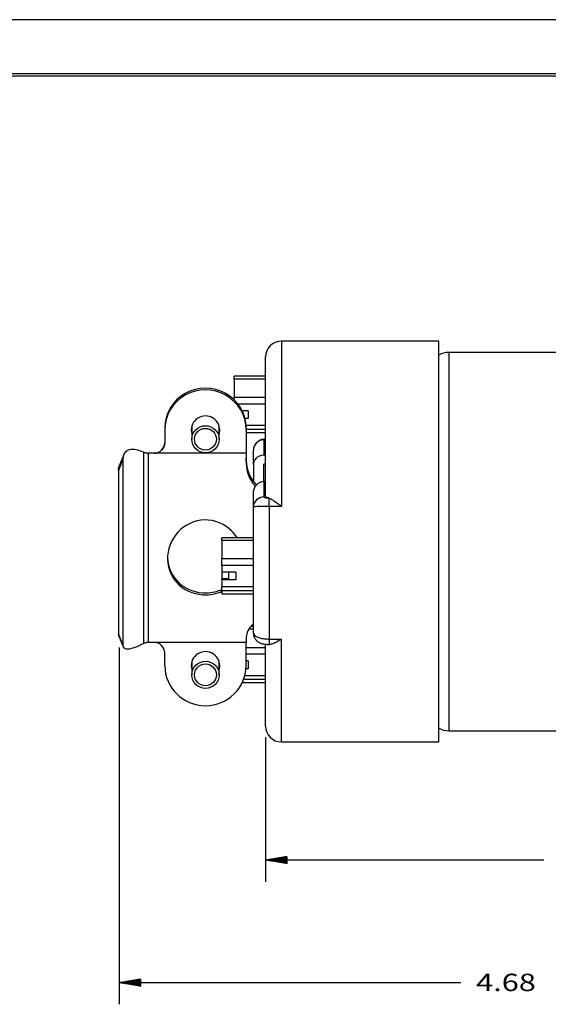
# Model space of a CAD drawing. Units: inches. Extents: x 0 to 17, y 0 to 11.
# Drawn here: x 3.4 to 6.4, y 5.3 to 11 of the extents above; entities that cross this region are included whole.
import ezdxf
from ezdxf.lldxf.tags import DXFTag

# ---------------------------------------------------------------- set-up
doc = ezdxf.new("R2010")
doc.units = ezdxf.units.IN
doc.header["$MEASUREMENT"] = 0
doc.layers.get('0').update_dxf_attribs({"linetype": 'CONTINUOUS'})
for name, color, linetype in [('1', 7, 'CONTINUOUS'), ('7', 7, 'CONTINUOUS'), ('TOP', 7, 'CONTINUOUS')]:
    doc.layers.add(name, color=color, linetype=linetype)
doc.styles.add('blockfont', font='simplex.shx')
tags = doc.linetypes.add('DASHED', pattern=[25.72, 12.86, -12.86]).pattern_tags.tags
tags[6:7] = [DXFTag(74, 4), DXFTag(75, 0), DXFTag(340, '0'), DXFTag(46, 0.0), DXFTag(50, 0.0), DXFTag(44, 0.0), DXFTag(45, 0.0)]
tags[4:5] = [DXFTag(74, 4), DXFTag(75, 0), DXFTag(340, '0'), DXFTag(46, 0.0), DXFTag(50, 0.0), DXFTag(44, 0.0), DXFTag(45, 0.0)]

msp = doc.modelspace()

# ---------------------------------------------------------------- linework, layer by layer
msp.add_line((17, 11), (0, 11))
at = {"layer": '1', "color": 7, "linetype": 'Continuous'}
for p, q in [((16.6875, 10.6875), (0.3125, 10.6875)), ((0.3225, 10.6775), (16.6775, 10.6775)), ((3.9498, 7.3863), (3.9498, 5.3327)), ((4.7935, 6.8712), (4.7935, 6.0383)), ((4.7935, 6.1633), (6.3943, 6.1633)), ((3.9498, 5.4577), (5.918, 5.4577))]:
    msp.add_line(p, q, dxfattribs=at)
at = {"layer": '7', "color": 7, "linetype": 'Continuous'}
for p, q in [((5.7905, 9.1497), (4.8845, 9.1497)), ((4.8845, 9.1497), (4.8845, 8.1987)), ((5.7905, 7.9962), (5.7905, 9.1497)), ((6.5334, 9.0852), (5.8485, 9.0852)), ((5.8485, 9.0852), (5.8485, 6.9072)), ((4.7935, 8.2567), (4.7935, 9.0587)), ((4.7935, 8.9474), (4.6125, 8.9474)), ((4.6125, 8.9317), (4.6125, 8.9474)), ((4.6125, 8.9317), (4.6125, 8.8273)), ((4.7935, 8.9317), (4.6125, 8.9317)), ((4.6125, 8.8121), (4.6125, 8.8273)), ((4.6125, 8.8273), (4.7935, 8.8273)), ((4.7935, 8.7876), (4.6342, 8.7876)), ((4.6925, 8.749), (4.6582, 8.749)), ((4.6925, 8.749), (4.6925, 8.7046)), ((4.6925, 8.7046), (4.6745, 8.7046)), ((4.2135, 8.6485), (4.2135, 8.6383)), ((4.2135, 8.6383), (4.2135, 8.5653)), ((4.3685, 8.6599), (4.3685, 8.5851)), ((4.5265, 8.5851), (4.5265, 8.6599)), ((4.6808, 8.666), (4.7935, 8.666)), ((4.6815, 8.6485), (4.6815, 8.6383)), ((4.7935, 8.6417), (4.6815, 8.6417)), ((4.6815, 8.6383), (4.6815, 8.5041)), ((4.6815, 8.6245), (4.7935, 8.6245)), ((4.6815, 8.6242), (4.7935, 8.6242)), ((4.7835, 8.5819), (4.7835, 8.4926)), ((4.0904, 8.5103), (4.0904, 7.4096)), ((4.1515, 8.5041), (4.1181, 8.5041)), ((4.1181, 8.5041), (4.1181, 7.4163)), ((4.6815, 8.5041), (4.1515, 8.5041)), ((4.6815, 8.5041), (4.6815, 8.4556)), ((4.7235, 8.4416), (4.7235, 8.5227)), ((4.7237, 8.5241), (4.7237, 8.5227)), ((3.9723, 8.4684), (3.9723, 7.4002)), ((4.7935, 8.4926), (4.7835, 8.4926)), ((3.9475, 8.405), (3.9475, 7.4626)), ((4.7235, 8.4416), (4.7235, 8.3445)), ((4.7835, 8.342), (4.7835, 8.4416)), ((4.7935, 8.4416), (4.7835, 8.4416)), ((4.7835, 8.342), (4.7835, 8.2527)), ((4.7835, 8.342), (4.7935, 8.342)), ((4.7235, 8.1936), (4.7235, 8.2746)), ((4.8145, 8.1987), (4.8145, 8.246)), ((4.7235, 7.4696), (4.7235, 8.1936)), ((4.8145, 8.1987), (4.8145, 7.435)), ((4.8845, 8.1987), (4.8145, 8.1987)), ((4.7235, 8.0186), (4.5425, 8.0186)), ((4.5425, 8.003), (4.5425, 8.0186)), ((4.7235, 8.003), (4.5425, 8.003)), ((4.5425, 8.003), (4.5425, 7.8985)), ((5.7905, 6.8427), (5.7905, 7.9962)), ((4.5425, 7.8985), (4.7235, 7.8985)), ((4.5425, 7.8588), (4.5425, 7.8985)), ((4.7235, 7.8588), (4.5425, 7.8588)), ((4.5425, 7.8588), (4.5425, 7.8202)), ((4.6225, 7.8202), (4.5425, 7.8202)), ((4.5425, 7.8202), (4.5425, 7.782)), ((4.5825, 7.782), (4.5425, 7.782)), ((4.5425, 7.7759), (4.5425, 7.782)), ((4.6225, 7.7759), (4.5425, 7.7759)), ((4.5425, 7.7759), (4.5425, 7.7373)), ((4.5825, 7.782), (4.5825, 7.8202)), ((4.6225, 7.8202), (4.6225, 7.7759)), ((4.5425, 7.7373), (4.7235, 7.7373)), ((4.5425, 7.7129), (4.5425, 7.7373)), ((4.7235, 7.7129), (4.5425, 7.7129)), ((4.5425, 7.7129), (4.5425, 7.6958)), ((4.5425, 7.6958), (4.7235, 7.6958)), ((4.5425, 7.6958), (4.5425, 7.6954)), ((4.5425, 7.6954), (4.7235, 7.6954)), ((4.7235, 7.4916), (4.6976, 7.4916)), ((4.7235, 7.5073), (4.7088, 7.5073)), ((4.6815, 7.4397), (4.6815, 7.4163)), ((4.8145, 7.435), (4.8845, 7.435)), ((4.8145, 7.435), (4.8145, 7.4042)), ((4.8845, 6.8427), (4.8845, 7.435)), ((4.1181, 7.4163), (4.1515, 7.4163)), ((4.1515, 7.4163), (4.6815, 7.4163)), ((4.6815, 7.2821), (4.6815, 7.4163)), ((4.6815, 7.3872), (4.7935, 7.3872)), ((4.7935, 6.9337), (4.7935, 7.4052)), ((4.8145, 7.4042), (4.8175, 7.4042)), ((4.2135, 7.2821), (4.2135, 7.3551)), ((4.7935, 7.3475), (4.6815, 7.3475)), ((4.3685, 7.3038), (4.3685, 7.229)), ((4.5265, 7.229), (4.5265, 7.3038)), ((4.6925, 7.2645), (4.6808, 7.2645)), ((4.6925, 7.3089), (4.6815, 7.3089)), ((4.6925, 7.3089), (4.6925, 7.2645)), ((4.7935, 7.2016), (4.6668, 7.2016)), ((4.6744, 7.2259), (4.7935, 7.2259)), ((4.6593, 7.1841), (4.7935, 7.1841)), ((4.6595, 7.1844), (4.7935, 7.1844)), ((5.8485, 6.9072), (7.4375, 6.9072)), ((4.8845, 6.8427), (5.7905, 6.8427))]:
    msp.add_line(p, q, dxfattribs=at)
for centre, radius, start, end in [((4.8845, 9.0587), 0.091, 90, 180), ((5.8485, 8.9702), 0.115, 90, 120.289), ((4.8845, 6.9337), 0.091, 180, 270), ((5.8485, 7.0222), 0.115, 239.711, 270)]:
    msp.add_arc(centre, radius, start, end, dxfattribs=at)
at = {"layer": '7', "color": 7, "linetype": 'Continuous', "extrusion": (0, 0, -1)}
msp.add_arc((-4.1515, 8.5661), 0.062, 180, 270, dxfattribs=at)
at = {"layer": '7', "color": 7, "linetype": 'Continuous'}
for centre, major_axis, start_param, end_param in [((4.4475, 8.6485), (0.234, 0), 0, 3.141593), ((4.4475, 8.6383), (0.234, 0), 0, 3.141593), ((4.4475, 8.6383), (0.082, 0), 0, 3.412855), ((4.4475, 8.6485), (0.082, 0), 3.204814, 3.412846), ((4.4475, 8.6485), (0.082, 0), 6.011835, 6.219867), ((4.4475, 8.6383), (0.082, 0), 6.011835, 6.283185), ((4.1515, 8.5653), (0.062, 0), 4.712389, 6.283185), ((4.7835, 8.5227), (-0.06, 0), 4.712389, 6.283185), ((4.7835, 8.1936), (-0.06, 0), 4.712389, 6.283185), ((4.1515, 7.3551), (-0.062, 0), 3.141593, 4.712389), ((4.4475, 7.2821), (0.082, 0), 0, 3.412855), ((4.4475, 7.2821), (0.234, 0), 3.141593, 6.283185), ((4.4475, 7.2924), (0.082, 0), 3.204814, 3.412846), ((4.4475, 7.2924), (0.082, 0), 6.011835, 6.219867), ((4.4475, 7.2821), (0.082, 0), 6.011835, 6.283185)]:
    msp.add_ellipse(centre, major_axis=major_axis, ratio=0.986286, start_param=start_param, end_param=end_param, dxfattribs=at)
for centre in [(4.4475, 8.5851), (4.4475, 7.229)]:
    msp.add_ellipse(centre, major_axis=(-0.079, 0), ratio=0.986286, dxfattribs=at)
at = {"layer": '7', "color": 7, "linetype": 'DASHED'}
for centre in [(4.4475, 8.5851), (4.4475, 7.229)]:
    msp.add_ellipse(centre, major_axis=(0.0634, 0), ratio=0.986286, dxfattribs=at)
at = {"layer": '7', "color": 7, "linetype": 'Continuous'}
for points, knots in [([(4.7934, 8.5872), (4.7901, 8.5868), (4.7822, 8.5858), (4.7716, 8.5835), (4.7612, 8.5797), (4.7524, 8.5751), (4.7443, 8.5691), (4.7369, 8.5614), (4.7316, 8.5536), (4.729, 8.5482), (4.7281, 8.5461)], [0, 0, 0, 0, 0.125068, 0.307087, 0.435942, 0.5477, 0.667862, 0.79198, 0.92004, 1, 1, 1, 1]), ([(4.7932, 8.5858), (4.7917, 8.5856), (4.7903, 8.5853), (4.7871, 8.5845), (4.7856, 8.584), (4.7839, 8.5829), (4.7835, 8.5824), (4.7835, 8.5819)], [0, 0, 0, 0, 0.24625, 0.24625, 0.653416, 0.653416, 1, 1, 1, 1]), ([(4.0904, 8.5103), (4.0786, 8.5155), (4.0666, 8.5196), (4.0442, 8.5249), (4.0335, 8.5261), (4.0144, 8.5255), (4.0059, 8.5236), (3.9916, 8.5166), (3.9857, 8.5114), (3.9769, 8.4979), (3.9741, 8.4892), (3.9725, 8.4759), (3.9723, 8.4722), (3.9723, 8.4684)], [0, 0, 0, 0, 0.178672, 0.178672, 0.357285, 0.357285, 0.536957, 0.536957, 0.724026, 0.724026, 0.926821, 0.926821, 1, 1, 1, 1]), ([(4.6829, 8.451), (4.6826, 8.4546), (4.6821, 8.4592), (4.6816, 8.4682), (4.6815, 8.4722), (4.6815, 8.4764)], [0, 0, 0, 0, 0.594137, 0.594137, 1, 1, 1, 1]), ([(4.6815, 8.4556), (4.6815, 8.422), (4.6876, 8.3822), (4.7184, 8.334), (4.7262, 8.3241), (4.7354, 8.3151)], [0, 0, 0, 0, 0.789575, 0.789575, 1, 1, 1, 1]), ([(4.6829, 8.451), (4.6856, 8.4238), (4.6921, 8.3896), (4.7223, 8.3438), (4.7312, 8.333), (4.742, 8.3233)], [0, 0, 0, 0, 0.763409, 0.763409, 1, 1, 1, 1]), ([(4.7835, 8.4926), (4.7821, 8.4926), (4.7807, 8.4926), (4.7743, 8.4922), (4.7694, 8.4914), (4.7601, 8.4889), (4.7557, 8.4871), (4.7457, 8.4819), (4.7406, 8.4779), (4.7314, 8.4681), (4.7277, 8.4619), (4.7242, 8.4509), (4.7235, 8.4463), (4.7235, 8.4416)], [0, 0, 0, 0, 0.038716, 0.038716, 0.176986, 0.176986, 0.320377, 0.320377, 0.539024, 0.539024, 0.815333, 0.815333, 1, 1, 1, 1]), ([(4.7235, 8.2746), (4.7235, 8.2824), (4.7247, 8.2901), (4.7299, 8.3061), (4.7344, 8.3144), (4.7448, 8.3264), (4.7499, 8.3308), (4.7602, 8.3369), (4.7654, 8.3391), (4.7749, 8.3415), (4.7792, 8.342), (4.7835, 8.342)], [0, 0, 0, 0, 0.239575, 0.239575, 0.529167, 0.529167, 0.724999, 0.724999, 0.881108, 0.881108, 1, 1, 1, 1]), ([(4.7835, 8.2527), (4.7835, 8.2521), (4.7841, 8.2515), (4.7867, 8.2502), (4.7886, 8.2497), (4.7935, 8.2487), (4.7964, 8.2483), (4.8027, 8.2477), (4.8061, 8.2475), (4.8097, 8.2474), (4.8098, 8.2474), (4.81, 8.2474)], [0, 0, 0, 0, 0.255495, 0.255495, 0.511512, 0.511512, 0.758699, 0.758699, 0.990733, 0.990733, 1, 1, 1, 1]), ([(4.81, 8.2474), (4.8044, 8.2488), (4.8002, 8.2503), (4.7948, 8.2535), (4.7935, 8.2551), (4.7935, 8.2567)], [0, 0, 0, 0, 0.511633, 0.511633, 1, 1, 1, 1]), ([(4.8145, 8.246), (4.8205, 8.2438), (4.8273, 8.2401), (4.8441, 8.2298), (4.8546, 8.2222), (4.8714, 8.2093), (4.8778, 8.2042), (4.8843, 8.1988), (4.8844, 8.1987), (4.8845, 8.1987)], [0, 0, 0, 0, 0.313531, 0.313531, 0.740041, 0.740041, 0.996102, 0.996102, 1, 1, 1, 1]), ([(4.8145, 8.1987), (4.8097, 8.1987), (4.8048, 8.1986), (4.7899, 8.1985), (4.7799, 8.1984), (4.7615, 8.1978), (4.7528, 8.1975), (4.7387, 8.1966), (4.7329, 8.1961), (4.7254, 8.1949), (4.7235, 8.1942), (4.7235, 8.1936)], [0, 0, 0, 0, 0.100495, 0.100495, 0.316343, 0.316343, 0.542789, 0.542789, 0.773077, 0.773077, 1, 1, 1, 1]), ([(4.6299, 8.0188), (4.6208, 8.033), (4.6102, 8.0461), (4.5574, 8.0981), (4.5002, 8.1221), (4.3845, 8.1192), (4.3283, 8.0923), (4.2503, 8.0081), (4.2277, 7.9498), (4.2304, 7.8366), (4.2554, 7.7828), (4.2968, 7.7458)], [0, 0, 0, 0, 0.068006, 0.068006, 0.301005, 0.301005, 0.534003, 0.534003, 0.767002, 0.767002, 1, 1, 1, 1]), ([(4.229, 7.9089), (4.229, 7.9072), (4.229, 7.9055), (4.2303, 7.847), (4.2554, 7.7934), (4.2967, 7.7566)], [0, 0, 0, 0, 0.029129, 0.029129, 1, 1, 1, 1]), ([(4.2967, 7.7566), (4.3379, 7.7198), (4.3949, 7.6996), (4.4837, 7.7015), (4.5145, 7.7085), (4.5423, 7.7208)], [0, 0, 0, 0, 0.648666, 0.648666, 1, 1, 1, 1]), ([(4.2968, 7.7458), (4.3383, 7.7087), (4.3954, 7.6884), (4.4839, 7.6904), (4.5146, 7.6975), (4.5424, 7.71)], [0, 0, 0, 0, 0.649088, 0.649088, 1, 1, 1, 1]), ([(4.7231, 7.5218), (4.719, 7.5182), (4.7153, 7.5146), (4.6877, 7.4841), (4.6815, 7.4579), (4.6815, 7.4397)], [0, 0, 0, 0, 0.119084, 0.119084, 1, 1, 1, 1]), ([(4.7235, 7.4696), (4.7235, 7.4664), (4.7247, 7.4631), (4.7298, 7.4563), (4.7342, 7.4528), (4.7455, 7.4466), (4.7524, 7.444), (4.7678, 7.4396), (4.7766, 7.4379), (4.7949, 7.4356), (4.8048, 7.435), (4.8145, 7.435)], [0, 0, 0, 0, 0.178348, 0.178348, 0.389932, 0.389932, 0.593549, 0.593549, 0.795596, 0.795596, 1, 1, 1, 1]), ([(4.7238, 7.469), (4.7237, 7.4671), (4.7237, 7.4612), (4.7258, 7.4519), (4.7299, 7.4418), (4.7354, 7.433), (4.7418, 7.4257), (4.7489, 7.4197), (4.7564, 7.415), (4.7641, 7.4115), (4.7722, 7.4088), (4.782, 7.4066), (4.7927, 7.4051), (4.804, 7.4043), (4.8107, 7.4042), (4.8139, 7.4042)], [0, 0, 0, 0, 0.045604, 0.134464, 0.21784, 0.296806, 0.372026, 0.444133, 0.513819, 0.580844, 0.65033, 0.732288, 0.844611, 0.929345, 1, 1, 1, 1]), ([(4.8845, 7.435), (4.8844, 7.4349), (4.8843, 7.4349), (4.8719, 7.4258), (4.8593, 7.418), (4.8391, 7.4086), (4.8309, 7.4057), (4.8214, 7.4044), (4.8194, 7.4042), (4.8174, 7.4042)], [0, 0, 0, 0, 0.004089, 0.004089, 0.528168, 0.528168, 0.897526, 0.897526, 1, 1, 1, 1]), ([(3.9723, 7.4002), (3.9723, 7.3843), (3.9822, 7.3762), (4.0245, 7.3806), (4.0568, 7.3931), (4.0904, 7.4096)], [0, 0, 0, 0, 0.5, 0.5, 1, 1, 1, 1])]:
    msp.add_open_spline(points, degree=3, knots=knots, dxfattribs=at)
for points, degree in [([(4.1079, 8.505), (4.1018, 8.5061), (4.0959, 8.5079), (4.0904, 8.5103)], 3), ([(4.1079, 8.505), (4.1112, 8.5044), (4.1147, 8.5041), (4.1181, 8.5041)], 3), ([(3.9723, 8.4684), (3.9638, 8.4474), (3.9555, 8.4263), (3.9475, 8.405)], 3), ([(3.9775, 8.497), (3.9532, 8.4385)], 1), ([(3.9475, 8.405), (3.9475, 8.4176), (3.9494, 8.4289), (3.9532, 8.4385)], 3), ([(4.81, 8.2474), (4.8114, 8.247), (4.8129, 8.2465), (4.8145, 8.246)], 3), ([(3.9498, 7.4487), (3.9482, 7.4527), (3.9475, 7.4574), (3.9475, 7.4626)], 3), ([(3.9475, 7.4626), (3.9555, 7.4418), (3.9638, 7.4209), (3.9723, 7.4002)], 3), ([(3.9498, 7.4488), (3.9742, 7.3898)], 1), ([(4.0904, 7.4096), (4.0959, 7.4123), (4.1018, 7.4143), (4.1079, 7.4154)], 3), ([(4.1181, 7.4163), (4.1147, 7.4163), (4.1112, 7.416), (4.1079, 7.4154)], 3), ([(4.8139, 7.4042), (4.8145, 7.4042)], 1)]:
    msp.add_open_spline(points, degree=degree, dxfattribs=at)
at = {"layer": 'TOP', "color": 7, "linetype": 'Continuous'}
for p, q in [((4.8536, 6.1533), (4.8778, 6.1774)), ((4.8548, 6.1531), (4.8795, 6.1777)), ((4.856, 6.1529), (4.8812, 6.178)), ((4.8572, 6.1526), (4.8829, 6.1783)), ((4.8584, 6.1524), (4.8845, 6.1786)), ((4.8597, 6.1522), (4.8862, 6.1788)), ((4.8609, 6.152), (4.8879, 6.1791)), ((4.8621, 6.1518), (4.8896, 6.1794)), ((4.8633, 6.1516), (4.8913, 6.1797)), ((4.8645, 6.1514), (4.893, 6.18)), ((4.8657, 6.1512), (4.8947, 6.1803)), ((4.8669, 6.151), (4.8964, 6.1805)), ((4.8681, 6.1508), (4.8981, 6.1808)), ((4.8693, 6.1506), (4.8998, 6.1811)), ((4.8706, 6.1504), (4.9015, 6.1814)), ((4.8718, 6.1502), (4.9032, 6.1817)), ((4.873, 6.15), (4.9049, 6.182)), ((4.8742, 6.1498), (4.9066, 6.1822)), ((4.8754, 6.1496), (4.9083, 6.1825)), ((4.8766, 6.1494), (4.91, 6.1828)), ((4.8778, 6.1492), (4.9117, 6.1831)), ((4.879, 6.149), (4.9134, 6.1834)), ((4.8802, 6.1488), (4.9151, 6.1837)), ((4.8815, 6.1486), (4.9168, 6.184)), ((4.8827, 6.1484), (4.9185, 6.1842)), ((4.8839, 6.1482), (4.9185, 6.1828)), ((4.8851, 6.148), (4.9185, 6.1814)), ((4.8863, 6.1478), (4.9185, 6.18)), ((4.8875, 6.1476), (4.9185, 6.1786)), ((4.7942, 6.1632), (4.7945, 6.1635)), ((4.7954, 6.163), (4.7962, 6.1638)), ((4.7967, 6.1628), (4.7979, 6.1641)), ((4.7979, 6.1626), (4.7996, 6.1643)), ((4.7991, 6.1624), (4.8013, 6.1646)), ((4.8003, 6.1622), (4.803, 6.1649)), ((4.8015, 6.162), (4.8047, 6.1652)), ((4.8027, 6.1618), (4.8064, 6.1655)), ((4.8039, 6.1616), (4.8081, 6.1658)), ((4.8051, 6.1614), (4.8098, 6.166)), ((4.8063, 6.1612), (4.8115, 6.1663)), ((4.8076, 6.161), (4.8132, 6.1666)), ((4.8088, 6.1608), (4.8149, 6.1669)), ((4.81, 6.1606), (4.8166, 6.1672)), ((4.8112, 6.1604), (4.8183, 6.1675)), ((4.8124, 6.1602), (4.82, 6.1678)), ((4.8136, 6.1599), (4.8217, 6.168)), ((4.8148, 6.1597), (4.8234, 6.1683)), ((4.816, 6.1595), (4.8251, 6.1686)), ((4.8173, 6.1593), (4.8268, 6.1689)), ((4.8185, 6.1591), (4.8285, 6.1692)), ((4.8197, 6.1589), (4.8302, 6.1695)), ((4.8209, 6.1587), (4.8319, 6.1697)), ((4.8221, 6.1585), (4.8336, 6.17)), ((4.8233, 6.1583), (4.8353, 6.1703)), ((4.8245, 6.1581), (4.837, 6.1706)), ((4.8257, 6.1579), (4.8387, 6.1709)), ((4.8269, 6.1577), (4.8404, 6.1712)), ((4.8282, 6.1575), (4.8421, 6.1714)), ((4.8294, 6.1573), (4.8438, 6.1717)), ((4.8306, 6.1571), (4.8455, 6.172)), ((4.8318, 6.1569), (4.8472, 6.1723)), ((4.833, 6.1567), (4.8489, 6.1726)), ((4.8342, 6.1565), (4.8506, 6.1729)), ((4.8354, 6.1563), (4.8523, 6.1732)), ((4.8366, 6.1561), (4.854, 6.1734)), ((4.8378, 6.1559), (4.8557, 6.1737)), ((4.8391, 6.1557), (4.8574, 6.174)), ((4.8403, 6.1555), (4.8591, 6.1743)), ((4.8415, 6.1553), (4.8608, 6.1746)), ((4.8427, 6.1551), (4.8625, 6.1749)), ((4.8439, 6.1549), (4.8642, 6.1751)), ((4.8451, 6.1547), (4.8659, 6.1754)), ((4.8463, 6.1545), (4.8676, 6.1757)), ((4.8475, 6.1543), (4.8693, 6.176)), ((4.8487, 6.1541), (4.871, 6.1763)), ((4.85, 6.1539), (4.8727, 6.1766)), ((4.8512, 6.1537), (4.8744, 6.1768)), ((4.8524, 6.1535), (4.8761, 6.1771)), ((4.8887, 6.1474), (4.9185, 6.1771)), ((4.8899, 6.1472), (4.9185, 6.1757)), ((4.8912, 6.147), (4.9185, 6.1743)), ((4.8924, 6.1468), (4.9185, 6.1729)), ((4.8936, 6.1466), (4.9185, 6.1715)), ((4.8948, 6.1464), (4.9185, 6.1701)), ((4.896, 6.1462), (4.9185, 6.1687)), ((4.8972, 6.146), (4.9185, 6.1672)), ((4.8984, 6.1458), (4.9185, 6.1658)), ((4.8996, 6.1456), (4.9185, 6.1644)), ((4.9008, 6.1454), (4.9185, 6.163)), ((4.9021, 6.1451), (4.9185, 6.1616)), ((4.9033, 6.1449), (4.9185, 6.1602)), ((4.9045, 6.1447), (4.9185, 6.1588)), ((4.9057, 6.1445), (4.9185, 6.1573)), ((4.9069, 6.1443), (4.9185, 6.1559)), ((4.9081, 6.1441), (4.9185, 6.1545)), ((4.9093, 6.1439), (4.9185, 6.1531)), ((4.9105, 6.1437), (4.9185, 6.1517)), ((4.9117, 6.1435), (4.9185, 6.1503)), ((4.913, 6.1433), (4.9185, 6.1489)), ((4.9142, 6.1431), (4.9185, 6.1474)), ((4.9154, 6.1429), (4.9185, 6.146)), ((4.9166, 6.1427), (4.9185, 6.1446)), ((4.9178, 6.1425), (4.9185, 6.1432)), ((3.9501, 5.4576), (3.9502, 5.4577)), ((3.9513, 5.4574), (3.9519, 5.458)), ((3.9525, 5.4572), (3.9536, 5.4583)), ((3.9537, 5.457), (3.9553, 5.4586)), ((3.9549, 5.4568), (3.957, 5.4589)), ((3.9561, 5.4566), (3.9587, 5.4592)), ((3.9573, 5.4564), (3.9604, 5.4594)), ((3.9585, 5.4562), (3.9621, 5.4597)), ((3.9598, 5.456), (3.9638, 5.46)), ((3.961, 5.4558), (3.9655, 5.4603)), ((3.9622, 5.4556), (3.9672, 5.4606)), ((3.9634, 5.4554), (3.9689, 5.4609)), ((3.9646, 5.4552), (3.9706, 5.4612)), ((3.9658, 5.455), (3.9723, 5.4614)), ((3.967, 5.4548), (3.974, 5.4617)), ((3.9682, 5.4546), (3.9757, 5.462)), ((3.9695, 5.4544), (3.9774, 5.4623)), ((3.9707, 5.4542), (3.9791, 5.4626)), ((3.9719, 5.454), (3.9808, 5.4629)), ((3.9731, 5.4538), (3.9825, 5.4631)), ((3.9743, 5.4536), (3.9842, 5.4634)), ((3.9755, 5.4534), (3.9859, 5.4637)), ((3.9767, 5.4532), (3.9876, 5.464)), ((3.9779, 5.453), (3.9893, 5.4643)), ((3.9791, 5.4528), (3.991, 5.4646)), ((3.9804, 5.4526), (3.9926, 5.4648)), ((3.9816, 5.4523), (3.9943, 5.4651)), ((3.9828, 5.4521), (3.996, 5.4654)), ((3.984, 5.4519), (3.9977, 5.4657)), ((3.9852, 5.4517), (3.9994, 5.466)), ((3.9864, 5.4515), (4.0011, 5.4663)), ((3.9876, 5.4513), (4.0028, 5.4666)), ((3.9888, 5.4511), (4.0045, 5.4668)), ((3.99, 5.4509), (4.0062, 5.4671)), ((3.9913, 5.4507), (4.0079, 5.4674)), ((3.9925, 5.4505), (4.0096, 5.4677)), ((3.9937, 5.4503), (4.0113, 5.468)), ((3.9949, 5.4501), (4.013, 5.4683)), ((3.9961, 5.4499), (4.0147, 5.4685)), ((3.9973, 5.4497), (4.0164, 5.4688)), ((3.9985, 5.4495), (4.0181, 5.4691)), ((3.9997, 5.4493), (4.0198, 5.4694)), ((4.001, 5.4491), (4.0215, 5.4697)), ((4.0022, 5.4489), (4.0232, 5.47)), ((4.0034, 5.4487), (4.0249, 5.4702)), ((4.0046, 5.4485), (4.0266, 5.4705)), ((4.0058, 5.4483), (4.0283, 5.4708)), ((4.007, 5.4481), (4.03, 5.4711)), ((4.0082, 5.4479), (4.0317, 5.4714)), ((4.0094, 5.4477), (4.0334, 5.4717)), ((4.0106, 5.4475), (4.0351, 5.472)), ((4.0119, 5.4473), (4.0368, 5.4722)), ((4.0131, 5.4471), (4.0385, 5.4725)), ((4.0143, 5.4469), (4.0402, 5.4728)), ((4.0155, 5.4467), (4.0419, 5.4731)), ((4.0167, 5.4465), (4.0436, 5.4734)), ((4.0179, 5.4463), (4.0453, 5.4737)), ((4.0191, 5.4461), (4.047, 5.4739)), ((4.0203, 5.4459), (4.0487, 5.4742)), ((4.0215, 5.4457), (4.0504, 5.4745)), ((4.0228, 5.4455), (4.0521, 5.4748)), ((4.024, 5.4453), (4.0538, 5.4751)), ((4.0252, 5.4451), (4.0555, 5.4754)), ((4.0264, 5.4448), (4.0572, 5.4756)), ((4.0276, 5.4446), (4.0589, 5.4759)), ((4.0288, 5.4444), (4.0606, 5.4762)), ((4.03, 5.4442), (4.0623, 5.4765)), ((4.0312, 5.444), (4.064, 5.4768)), ((4.0324, 5.4438), (4.0657, 5.4771)), ((4.0337, 5.4436), (4.0674, 5.4774)), ((4.0349, 5.4434), (4.0691, 5.4776)), ((4.0361, 5.4432), (4.0708, 5.4779)), ((4.0373, 5.443), (4.0725, 5.4782)), ((4.0385, 5.4428), (4.0742, 5.4785)), ((4.0397, 5.4426), (4.0748, 5.4777)), ((4.0409, 5.4424), (4.0748, 5.4763)), ((4.0421, 5.4422), (4.0748, 5.4748)), ((4.0434, 5.442), (4.0748, 5.4734)), ((4.0446, 5.4418), (4.0748, 5.472)), ((4.0458, 5.4416), (4.0748, 5.4706)), ((4.047, 5.4414), (4.0748, 5.4692)), ((4.0482, 5.4412), (4.0748, 5.4678)), ((4.0494, 5.441), (4.0748, 5.4664)), ((4.0506, 5.4408), (4.0748, 5.4649)), ((4.0518, 5.4406), (4.0748, 5.4635)), ((4.053, 5.4404), (4.0748, 5.4621)), ((4.0543, 5.4402), (4.0748, 5.4607)), ((4.0555, 5.44), (4.0748, 5.4593)), ((4.0567, 5.4398), (4.0748, 5.4579)), ((4.0579, 5.4396), (4.0748, 5.4565)), ((4.0591, 5.4394), (4.0748, 5.455)), ((4.0603, 5.4392), (4.0748, 5.4536)), ((4.0615, 5.439), (4.0748, 5.4522)), ((4.0627, 5.4388), (4.0748, 5.4508)), ((4.0639, 5.4386), (4.0748, 5.4494)), ((4.0652, 5.4384), (4.0748, 5.448)), ((4.0664, 5.4382), (4.0748, 5.4466)), ((4.0676, 5.438), (4.0748, 5.4451)), ((4.0688, 5.4378), (4.0748, 5.4437)), ((4.07, 5.4375), (4.0748, 5.4423)), ((4.0712, 5.4373), (4.0748, 5.4409)), ((4.0724, 5.4371), (4.0748, 5.4395)), ((4.0736, 5.4369), (4.0748, 5.4381))]:
    msp.add_line(p, q, dxfattribs=at)

# ---------------------------------------------------------------- texts
at = {"layer": 'TOP', "color": 7, "style": 'blockfont', "width": 1.297}
msp.add_text('4.68', height=0.1, dxfattribs=at).set_placement((6.0055, 5.4087))

doc.saveas('drawing.dxf')
